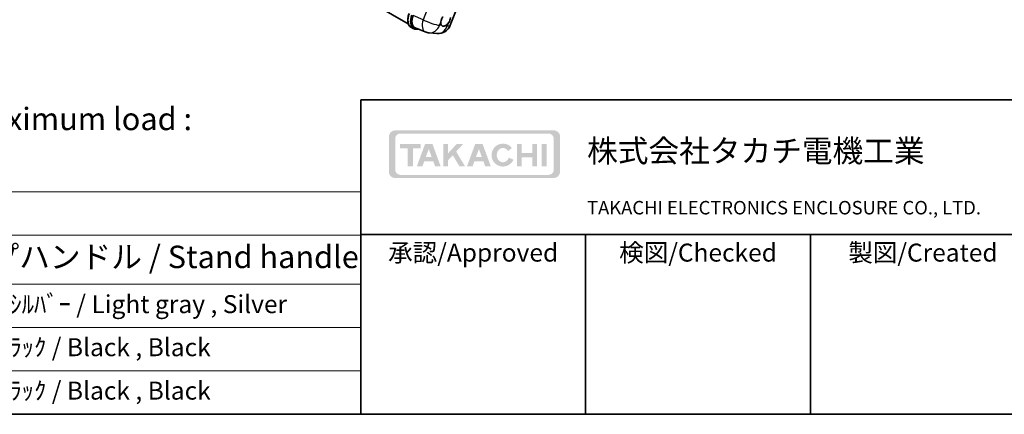
# Model space of a CAD drawing. Units: millimetres. Extents: x 0 to 9845, y 0 to 1686.
# Drawn here: x 1033 to 1689, y 0 to 264 of the extents above; entities that cross this region are included whole.
import ezdxf
from ezdxf.enums import TextEntityAlignment as Align

# ---------------------------------------------------------------- set-up
doc = ezdxf.new("R2010")
doc.units = ezdxf.units.MM
doc.header["$LTSCALE"] = 6
for name, color, linetype, lineweight in [('Border (ISO)', 7, 'Continuous', 35), ('Hatch (ISO)', 1, 'Continuous', 18), ('Symbol (ISO)', 7, 'Continuous', 18), ('Title (ISO)', 7, 'Continuous', 35), ('Visible (ISO)', 7, 'Continuous', 35), ('Visible Narrow (ISO)', 7, 'Continuous', 25)]:
    doc.layers.add(name, color=color, linetype=linetype, lineweight=lineweight)
doc.styles.add('Note Text (TK)', font='txt')
doc.styles.add('Note Text (TK2)', font='txt')
doc.styles.add('文字スタイル67', font='arial.ttf')

# ---------------------------------------------------------------- blocks, each defined once
blk = doc.blocks.new('図面枠 tk図枠')
at = {"layer": 'Border (ISO)'}
blk.add_line((14.50000000000001, 8.000000000000009), (405.4999999999997, 8.000000000000009), dxfattribs=at)
blk = doc.blocks.new('表題欄 tk表題欄')
at = {"layer": 'Hatch (ISO)'}
h = blk.add_hatch(color=256, dxfattribs=at)
edge = h.paths.add_edge_path(flags=0)
edge.add_arc((95.57537688673351, 236.2990653650367), 0.5958259999999997, 269.9999999999897, 360)
edge.add_line((96.17120288673351, 236.2990653650368), (96.1712028867335, 239.7107813650365))
edge.add_arc((95.5753768867335, 239.7107813650366), 0.5958259999999997, 0, 90.0000000000068)
edge.add_line((95.57537688673342, 240.3066073650366), (79.13710888673356, 240.3066073650366))
edge.add_arc((79.13710888673353, 239.7107813650366), 0.5958259999999997, 89.99999999999744, 180)
edge.add_line((78.54128288673351, 239.7107813650365), (78.54128288673331, 236.2990653650368))
edge.add_arc((79.13710888673332, 236.2990653650365), 0.5958259999999997, 180, 270.0000000000231)
edge.add_line((79.13710888673356, 235.7032393650365), (95.57537688673342, 235.7032393650367))
edge = h.paths.add_edge_path()
edge.add_line((77.83935088673356, 239.9556413650365), (77.83935088673356, 236.0542053650368))
edge.add_arc((78.54128288673346, 236.0542053650367), 0.7019319999998936, 180, 270.0000000000087)
edge.add_line((78.54128288673355, 235.3522733650368), (96.17120288673351, 235.3522733650368))
edge.add_arc((96.17120288673351, 236.0542053650367), 0.7019319999998921, 270, 360)
edge.add_line((96.8731348867334, 236.0542053650368), (96.87313488673352, 239.9556413650365))
edge.add_arc((96.1712028867336, 239.9556413650367), 0.7019319999998921, 0, 90.00000000000873)
edge.add_line((96.1712028867335, 240.6575733650367), (78.54128288673355, 240.6575733650366))
edge.add_arc((78.54128288673355, 239.9556413650365), 0.7019319999999984, 90, 180)
for points in [[(79.07181288673355, 239.1476033650369), (79.07181288673355, 238.6578833650367), (79.92066088673353, 238.6578833650367), (79.92066088673353, 236.6581933650368), (80.50832488673353, 236.6581933650368), (80.50832488673353, 238.6578833650367), (81.35717288673355, 238.6578833650367), (81.35717288673355, 239.1476033650369)], [(85.68407849525303, 236.6581933650368), (84.9434673993943, 237.8918698287545), (84.41792288673358, 237.3246628822781), (84.41792288673358, 236.6581933650368), (83.89555488673355, 236.6581933650368), (83.89555488673355, 239.1476033650369), (84.41792288673358, 239.1476033650369), (84.41792288673358, 238.0993979968839), (85.38913556809511, 239.1476033650369), (86.1069649084727, 239.1476033650369), (85.31925422435492, 238.2974470774499), (86.30334488673353, 236.6581933650368)], [(92.0914293961446, 239.1476033650369), (92.0914293961446, 236.6581933650368), (92.60971639614463, 236.6581933650368), (92.60971639614463, 237.6580383650368), (93.76872039614459, 237.6580383650368), (93.76872039614459, 236.6581933650368), (94.28700739614462, 236.6581933650368), (94.28700739614462, 239.1476033650369), (93.76872039614459, 239.1476033650369), (93.76872039614459, 238.1477583650367), (92.60971639614463, 238.1477583650367), (92.60971639614463, 239.1476033650369)], [(94.8420233961447, 239.1476033650369), (94.8420233961447, 236.6581933650368), (95.3643913961447, 236.6581933650368), (95.3643913961447, 239.1476033650369)]]:
    blk.add_hatch(color=256, dxfattribs=at).paths.add_polyline_path(points)
h = blk.add_hatch(color=256, dxfattribs=at)
h.paths.add_polyline_path([(82.59020695886475, 237.7110913650368), (81.95242681460245, 237.7110913650368), (82.27131688673356, 238.5794973650367)], flags=0)
h.paths.add_polyline_path([(82.77903014574996, 237.1968853650368), (81.76360362771717, 237.1968853650368), (81.56578886050404, 236.6581933650368), (80.94907288673355, 236.6581933650368), (81.86321688673355, 239.1476033650369), (82.67941688673353, 239.1476033650369), (83.59356088673351, 236.6581933650368), (82.97684491296302, 236.6581933650368)])
h = blk.add_hatch(color=256, dxfattribs=at)
h.paths.add_polyline_path([(87.52707281460243, 237.7110913650368), (88.16485295886469, 237.7110913650368), (87.84596288673359, 238.5794973650367)], flags=0)
h.paths.add_polyline_path([(87.14043486050403, 236.6581933650368), (87.3382496277172, 237.1968853650368), (88.35367614574989, 237.1968853650368), (88.551490912963, 236.6581933650368), (89.16820688673344, 236.6581933650368), (88.25406288673351, 239.1476033650369), (87.43786288673356, 239.1476033650369), (86.52371888673358, 236.6581933650368)])
h = blk.add_hatch(color=256, dxfattribs=at)
edge = h.paths.add_edge_path()
edge.add_arc((90.52309888673331, 237.9028983650369), 1.273272000000011, 38.55054079078439, 336.5820184016556)
edge.add_line((91.69149139614443, 237.3968543650369), (91.17255542714857, 237.6216113977801))
edge.add_ellipse((90.52309888673351, 237.9028983650369), major_axis=(0, -0.7998759999999119), ratio=0.8673469387756529, start_angle=128.5505407907963, end_angle=426.582018401653, ccw=False)
edge.add_line((91.09381514418376, 238.3576891122095), (91.51887237036831, 238.6964075050431))
at = {"layer": 'Title (ISO)'}
for p, q in [((74.70882392282105, 244.052739026017), (255.7088239228211, 244.052739026017)), ((74.70882392282105, 209.052739026017), (74.70882392282105, 244.052739026017)), ((74.70882392282105, 229.052739026017), (230.7088239228211, 229.052739026017)), ((99.70882392282108, 229.052739026017), (99.70882392282108, 209.052739026017)), ((124.708823922821, 229.052739026017), (124.708823922821, 209.052739026017)), ((255.7088239228211, 209.052739026017), (74.70882392282105, 209.052739026017))]:
    blk.add_line(p, q, dxfattribs=at)
at = {"layer": 'Title (ISO)', "color": 7, "attachment_point": 4, "line_spacing_factor": 1.5, "style": 'Note Text (TK)'}
for s, insert, char_height in [('株式会社タカチ電機工業', (99.87313488673342, 238.052739026017), 2.5), ('\\fArial|b0|i0;\\H1.4986;TAKACHI ELECTRONICS ENCLOSURE CO., LTD.', (99.87313488673342, 232.052739026017), 1.49859994649887)]:
    blk.add_mtext(s, dxfattribs=dict(at, insert=insert, char_height=char_height))
at = {"layer": 'Title (ISO)', "color": 1, "char_height": 2.000000029802321, "attachment_point": 5, "line_spacing_factor": 1.5, "style": 'Note Text (TK)'}
for s, insert in [('\\fＭＳ Ｐゴシック|b0|i0;\\H2.0000;承認/Approved', (87.20882392282108, 227.052739026017)), ('\\fＭＳ Ｐゴシック|b0|i0;\\H2.0000;検図/Checked', (112.208823922821, 227.052739026017)), ('\\fＭＳ Ｐゴシック|b0|i0;\\H2.0000;製図/Created', (137.2088239228211, 227.052739026017))]:
    blk.add_mtext(s, dxfattribs=dict(at, insert=insert))
at = {"layer": 'Title (ISO)', "color": 7}
for tag, p, height, style in [('<品名>_001', (157.5667784682756, 235.6393867532897), 2.5, 'Note Text (TK)'), ('<Title>_001', (157.4932713957346, 230.5520568828656), 2.000000029802321, '文字スタイル67'), ('<ページ_No.>_001', (237.9488807410029, 213.302739026017), 2.5, 'Note Text (TK)'), ('<総ページ数>_001', (246.7997330137302, 213.302739026017), 2.5, 'Note Text (TK)'), ('作成日_001', (175.5824034682755, 211.2814322078352), 2.5, 'Note Text (TK)')]:
    blk.add_attdef(tag, p, '', height=height, dxfattribs=dict(at, style=style))
at = {"layer": 'Title (ISO)', "color": 7, "style": 'Note Text (TK)'}
for tag, p in [('<尺度>', (243.2088239228211, 223.5527390260171)), ('<承認>', (87.20882392282108, 217.052739026017))]:
    blk.add_attdef(tag, text='', height=2.5, dxfattribs=at).set_placement(p, align=Align.MIDDLE_CENTER)
blk = doc.blocks.new('テーブル1')
at = {"layer": 'Symbol (ISO)'}
for p, q in [((14.50000000000001, 32.76011696934701), (224.5, 32.76011696934701)), ((224.5, 32.76011696934701), (224.5, 27.93918116241695)), ((14.50000000000001, 27.93918116241695), (224.5, 27.93918116241695)), ((224.5, 27.93918116241695), (224.5, 22.49824535548687)), ((14.50000000000001, 22.49824535548687), (224.5, 22.49824535548687)), ((224.5, 22.49824535548687), (224.5, 8.000000000000005)), ((14.50000000000001, 17.66549690365792), (224.5, 17.66549690365792)), ((14.50000000000001, 12.83274845182896), (224.5, 12.83274845182896)), ((14.50000000000001, 8.000000000000005), (224.5, 8.000000000000005))]:
    blk.add_line(p, q, dxfattribs=at)
at = {"layer": 'Symbol (ISO)', "color": 7, "attachment_point": 7}
for s, insert, char_height, style in [('ステップハンドル / Stand handle', (172.8968435187319, 23.49356702864171), 2.5, 'Note Text (TK)'), ('  ﾗｲﾄｸﾞﾚｰ , ｼﾙﾊﾞｰ / Light gray , Silver', (172.7, 18.63742673397064), 2.000000029802321, 'Note Text (TK2)'), ('  ﾌﾞﾗｯｸ , ﾌﾞﾗｯｸ / Black , Black', (172.7, 13.84561395123601), 2.000000029802321, 'Note Text (TK2)'), ('  ﾌﾞﾗｯｸ , ﾌﾞﾗｯｸ / Black , Black', (172.7, 9.012865499407056), 2.000000029802321, 'Note Text (TK2)')]:
    blk.add_mtext(s, dxfattribs=dict(at, insert=insert, char_height=char_height, style=style))

msp = doc.modelspace()

# ---------------------------------------------------------------- linework, layer by layer
at = {"layer": 'Visible (ISO)'}
for p, q in [((1319.733122720177, 259.7707936953672), (1386.523575118924, 431.9131841645787)), ((1093.512940467237, 375.2540759593462), (1291.712739690347, 260.8233685245559)), ((1293.528682040149, 258.5152604054697), (1295.071460471828, 257.6245368626395)), ((1296.308066142545, 258.1861368676929), (1303.056824276283, 255.344556227488)), ((1296.653622345732, 257.1344440560649), (1299.385299381446, 256.8904605041641)), ((1305.66710391034, 254.6952511685859), (1310.820412564189, 254.2349762045369))]:
    msp.add_line(p, q, dxfattribs=at)
for centre, radius, start, end in [((1311.596810450076, 262.9276452755982), 8.727272727272736, 264.8960906389825, 338.7939768869966), ((1306.443501796227, 263.3879202396474), 8.727272727272746, 247.166358311399, 264.8960906389825)]:
    msp.add_arc(centre, radius, start, end, dxfattribs=at)
for centre, major_axis, ratio, start_param, end_param in [((1300.398446830166, 265.9332049898389), (-4.431569255116023, -7.576451372332327), 0.5751368562406788, 4.984521276045706, 6.358660843229178), ((1316.678901919129, 263.4290375004602), (-2.318181818181794, -4.015208690273327), 0.5773502691896341, 5.407609479537248, 6.11156358362534), ((1316.678901919129, 263.4290375004602), (-2.318181818181863, -4.015208690273446), 0.5773502691896347, 0.6952204991525548, 1.3991746032406)]:
    msp.add_ellipse(centre, major_axis=major_axis, ratio=ratio, start_param=start_param, end_param=end_param, dxfattribs=at)
for points, knots in [([(1293.528682040149, 258.5152604054697), (1293.052683153241, 258.7900784909598), (1292.641072732444, 259.173913200425), (1291.985263832539, 260.1068995553392), (1291.73983297122, 260.6549553334039), (1291.415194645306, 261.8665220597974), (1291.335510069146, 262.5305500208724), (1291.335510069146, 263.9344104230498), (1291.415296858791, 264.6743764308094), (1291.724706874488, 266.1863862414664), (1291.954390631533, 266.9583444827907), (1292.250890846816, 267.7225293924632)], [4.974188368183836, 4.974188368183836, 4.974188368183836, 4.974188368183836, 5.235987755982986, 5.235987755982986, 5.497787143782136, 5.497787143782136, 5.759586531581286, 5.759586531581286, 6.021385919380436, 6.021385919380436, 6.283185307179585, 6.283185307179585, 6.283185307179585, 6.283185307179585]), ([(1313.413818730529, 261.8848526705267), (1313.420362573857, 261.9721956435455), (1313.429102457892, 262.060967333785), (1313.501913041809, 262.6550972238653), (1313.640507987783, 263.1926846616558), (1314.024033299809, 264.1811637278488), (1314.29613987586, 264.7020979684038), (1314.672933014934, 265.266754354804), (1314.731274713061, 265.3508753984062), (1314.790676453881, 265.4334972944429)], [4.535339595711053, 4.535339595711053, 4.535339595711053, 4.535339595711053, 4.56189496286305, 4.56189496286305, 4.711051304752968, 4.711051304752968, 4.860207646642888, 4.860207646642888, 4.886763013794889, 4.886763013794889, 4.886763013794889, 4.886763013794889]), ([(1319.943985107729, 264.9732223303939), (1319.937441264401, 264.8858793573749), (1319.928249790206, 264.797368392836), (1319.850679542889, 264.2059864957014), (1319.702395885352, 263.6739928381397), (1319.318870573325, 262.6855137719466), (1319.056452708838, 262.1589857511629), (1318.684419233164, 261.5915813718169), (1318.626529125197, 261.5071996025143), (1318.567127384377, 261.4245777064775)], [4.535339595711056, 4.535339595711056, 4.535339595711056, 4.535339595711056, 4.561894962863068, 4.561894962863068, 4.711051304752988, 4.711051304752988, 4.860207646642908, 4.860207646642908, 4.88676301379492, 4.88676301379492, 4.88676301379492, 4.88676301379492]), ([(1295.071460471828, 257.6245368626395), (1295.16666024921, 257.5695732455415), (1295.264353995774, 257.5189303183901), (1295.464212393409, 257.426526434682), (1295.566376070863, 257.3847655997514), (1295.774633293859, 257.3102703687804), (1295.880725967254, 257.2775357193235), (1296.096306340856, 257.2211423126049), (1296.205793420077, 257.1974830330443), (1296.427656861746, 257.1592069239446), (1296.540032912263, 257.1445894550539), (1296.653622345732, 257.1344440560649)], [1.308996938995749, 1.308996938995749, 1.308996938995749, 1.308996938995749, 1.36135681655558, 1.36135681655558, 1.413716694115409, 1.413716694115409, 1.466076571675237, 1.466076571675237, 1.518436449235068, 1.518436449235068, 1.570796326794897, 1.570796326794897, 1.570796326794897, 1.570796326794897]), ([(1316.38366361569, 259.4883882707648), (1316.311294303878, 259.4541620085233), (1316.238785707011, 259.4229125508046), (1315.760659421012, 259.2364366172168), (1315.364392516117, 259.1788750321948), (1314.700107189698, 259.2382066044474), (1314.385018191702, 259.3593039360397), (1314.084407986207, 259.6153338076315), (1314.040727874518, 259.6569608222261), (1313.998876084051, 259.7013889018389)], [4.535339595711032, 4.535339595711032, 4.535339595711032, 4.535339595711032, 4.561894962863028, 4.561894962863028, 4.711051304752946, 4.711051304752946, 4.860207646642864, 4.860207646642864, 4.88676301379486, 4.88676301379486, 4.88676301379486, 4.88676301379486])]:
    msp.add_open_spline(points, degree=3, knots=knots, dxfattribs=at)
at = {"layer": 'Visible Narrow (ISO)'}
for p, q in [((1368.700779147743, 436.3473265373896), (1301.657345371662, 263.5529144472073)), ((1301.657345371662, 263.5529144472073), (1295.010163256437, 266.3517262635786)), ((1298.301926232539, 257.3466173414733), (1297.08784182152, 257.4550549872987)), ((1312.614615522946, 259.8250260683264), (1313.413818730529, 261.8848526705267)), ((1313.998876084051, 259.7013889018389), (1312.614615522946, 259.8250260683264)), ((1317.767924176795, 259.3647511042773), (1316.38366361569, 259.4883882707648)), ((1318.567127384377, 261.4245777064775), (1317.767924176795, 259.3647511042775))]:
    msp.add_line(p, q, dxfattribs=at)
for centre, major_axis, ratio, start_param, end_param in [((1298.437772949239, 267.0180552789897), (-4.909090909090858, -8.502794873519978), 0.5773502691896355, 4.974188368183829, 6.28318530717957), ((1299.980551380919, 266.1273317361595), (-4.909090909090868, -8.502794873519987), 0.5773502691896353, 4.974188368183829, 6.283185307179577), ((1300.366245988839, 265.9046508504518), (-4.636363636363593, -8.030417380546647), 0.5773502691896353, 4.974188368183828, 6.544984694978722), ((1306.443501796227, 263.3879202396473), (-3.386677519944533, -8.043364012159332), 0.5228518189635856, 4.909045739996134, 6.283185307179563), ((1306.443501796227, 263.3879202396474), (-8.136312270100559, 3.156851580231381), 0.2113248654051903, 1.026148477021565, 2.509678341217661), ((1296.7021472136, 257.6777358730061), (-0.04852486786796, -0.543291816941345), 0.7886751345948105, 1.812e-13, 1.21991691592285), ((1306.443501796227, 263.3879202396474), (-0.7763978858873538, -8.692669071061491), 0.7886751345948086, 0, 1.219916915922637), ((1311.596810450076, 262.9276452755982), (-0.7763978858873472, -8.692669071061484), 0.7886751345948088, 0, 1.219916915922637), ((1311.596810450076, 262.9276452755982), (8.136312270100657, -3.156851580231156), 0.2113248654051826, 5.651270994804357, 6.283185307179402)]:
    msp.add_ellipse(centre, major_axis=major_axis, ratio=ratio, start_param=start_param, end_param=end_param, dxfattribs=at)

# ---------------------------------------------------------------- block references
at = {"xscale": 6, "yscale": 6, "zscale": 6}
for name, p in [('図面枠 tk図枠', (-87.00000000000006, -48.00000000000003)), ('表題欄 tk表題欄', (811.7470564630732, -1254.316434156102)), ('テーブル1', (-87.00000000000006, -48.00000000000003))]:
    msp.add_blockref(name, p, dxfattribs=at)

# ---------------------------------------------------------------- texts
at = {"layer": 'Symbol (ISO)', "color": 7, "insert": (621.6177937516106, 197.2812994833745), "char_height": 15, "width": 577.894763946533, "attachment_point": 4, "line_spacing_factor": 1.418181777000426, "style": 'Note Text (TK)'}
msp.add_mtext('{\\fＭＳ Ｐゴシック|b0|i0;■テクニカルデータ / Technical Data■\\P\\fＭＳ Ｐゴシック|b0|i0;ステップハンドル耐荷重 / Stand handle Maximum load : 25kgf}', dxfattribs=at)

doc.saveas('drawing.dxf')
